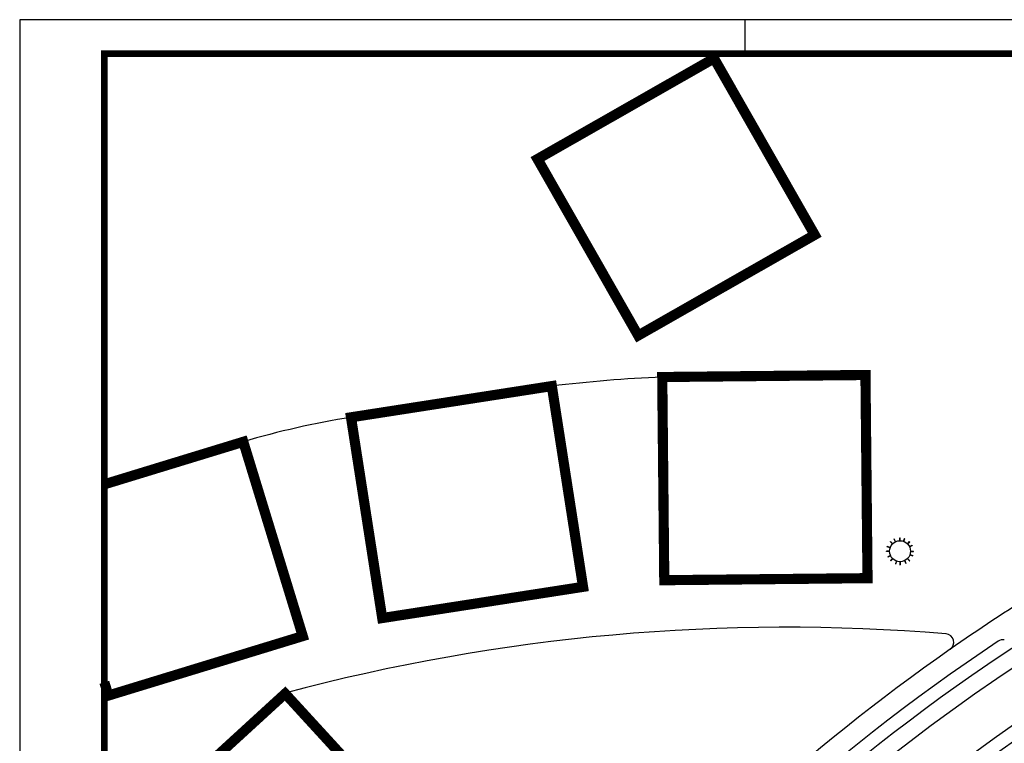
# Model space of a CAD drawing. Units: millimetres. Extents: x 76 to 3049, y 43 to 868.
# Drawn here: x 76 to 221, y 358 to 465 of the extents above; entities that cross this region are included whole.
import ezdxf

# ---------------------------------------------------------------- set-up
doc = ezdxf.new("R2010")
doc.units = ezdxf.units.MM
doc.header["$LTSCALE"] = 0.5
doc.linetypes.add('HIDDEN', pattern=[0.375, 0.25, -0.125])
doc.layers.add('CANTEIROS', color=8, linetype='Continuous')
doc.layers.add('VIA_PROJETADAS', color=10, linetype='HIDDEN')

# ---------------------------------------------------------------- blocks, each defined once
blk = doc.blocks.new('a0-ufu')
at = {"linetype": 'Continuous'}
for p, q in [((56.943, 39.052), (-3.766, 39.052)), ((-3.766, 39.052), (-3.766, -2.998)), ((6.943, 38.586), (6.943, 39.052))]:
    blk.add_line(p, q, dxfattribs=at)
at = {"linetype": 'Continuous', "const_width": 0.1}
blk.add_lwpolyline([(-2.516, -2.498), (-2.516, 38.552), (56.443, 38.552), (56.443, -2.531)], dxfattribs=at)

msp = doc.modelspace()

# ---------------------------------------------------------------- linework, layer by layer
at = {"color": 9, "linetype": 'Continuous'}
for p, q in [((178.39, 459.593), (177.983, 460.308)), ((88.978, 365.497), (88.38, 367.45)), ((88.38, 365.266), (88.978, 365.497))]:
    msp.add_line(p, q, dxfattribs=at)
at = {"color": 9}
for p, q in [((204.421, 388.208), (204.449, 388.237)), ((204.739, 387.89), (204.421, 388.208)), ((204.767, 387.918), (204.449, 388.237)), ((204.97, 388.605), (205.006, 388.622)), ((205.164, 388.199), (204.97, 388.605)), ((205.2, 388.216), (205.006, 388.622)), ((205.829, 388.358), (205.829, 388.808)), ((205.829, 388.808), (205.869, 388.808)), ((205.869, 388.358), (205.869, 388.808)), ((206.348, 388.276), (206.498, 388.7)), ((206.386, 388.263), (206.536, 388.687)), ((206.498, 388.7), (206.536, 388.687)), ((206.931, 387.918), (207.249, 388.237)), ((206.96, 387.89), (207.278, 388.208)), ((207.249, 388.237), (207.278, 388.208)), ((204.299, 386.828), (203.849, 386.828)), ((203.849, 386.788), (203.849, 386.828)), ((204.299, 386.788), (203.849, 386.788)), ((203.957, 387.457), (203.971, 387.495)), ((204.382, 387.307), (203.957, 387.457)), ((204.395, 387.344), (203.971, 387.495)), ((207.24, 387.494), (207.646, 387.687)), ((207.257, 387.457), (207.663, 387.651)), ((207.399, 386.828), (207.849, 386.828)), ((207.399, 386.788), (207.849, 386.788)), ((207.646, 387.687), (207.663, 387.651)), ((207.849, 386.788), (207.849, 386.828)), ((204.442, 386.159), (204.036, 385.965)), ((204.036, 385.965), (204.053, 385.929)), ((204.459, 386.123), (204.053, 385.929)), ((204.739, 385.726), (204.421, 385.408)), ((204.421, 385.408), (204.449, 385.38)), ((204.767, 385.698), (204.449, 385.38)), ((205.313, 385.354), (205.163, 384.93)), ((205.351, 385.34), (205.201, 384.916)), ((205.829, 385.258), (205.829, 384.808)), ((205.869, 385.258), (205.869, 384.808)), ((206.499, 385.401), (206.692, 384.994)), ((206.535, 385.418), (206.728, 385.012)), ((206.931, 385.698), (207.249, 385.38)), ((206.96, 385.726), (207.278, 385.408)), ((207.249, 385.38), (207.278, 385.408)), ((207.304, 386.272), (207.728, 386.122)), ((207.317, 386.31), (207.741, 386.159)), ((207.728, 386.122), (207.741, 386.159)), ((205.163, 384.93), (205.201, 384.916)), ((205.829, 384.808), (205.869, 384.808)), ((206.692, 384.994), (206.728, 385.012))]:
    msp.add_line(p, q, dxfattribs=at)
at = {"color": 8, "ltscale": 5, "const_width": 1.5}
for points in [[(193.254, 433.528), (178.39, 459.593), (152.326, 444.729), (167.19, 418.664)], [(201.046, 382.832), (200.746, 412.836), (170.743, 412.536), (171.043, 382.532)], [(159.052, 381.55), (154.442, 411.199), (124.793, 406.588), (129.404, 376.94)]]:
    msp.add_lwpolyline(points, close=True, dxfattribs=at)
for points in [[(88.38, 367.45), (88.978, 365.497), (117.67, 374.276), (108.891, 402.968), (88.38, 396.692)], [(88.38, 303.574), (110.034, 278.707), (156.261, 320.791), (115.071, 365.783), (88.38, 341.348)]]:
    msp.add_lwpolyline(points, dxfattribs=at)
at = {"color": 9, "linetype": 'Continuous'}
msp.add_lwpolyline([(115.071, 365.783), (115.018, 365.841)], dxfattribs=at)
at = {"color": 9}
msp.add_circle((205.849, 386.808), 1.55, dxfattribs=at)
at = {"color": 9, "linetype": 'Continuous'}
for centre, radius, start, end in [((179.931, 200.475), 212.26, 92.48085, 96.89693), ((144.635, 282.696), 125.471, 99.09861, 106.55153), ((384.726, 127.097), 299.234, 122.04457, 124.96204)]:
    msp.add_arc(centre, radius, start, end, dxfattribs=at)
at = {"color": 8, "linetype": 'Continuous'}
for centre, radius, start, end in [((188.972, 89.975), 285.606, 85.2459, 105.00693), ((212.539, 373.353), 1.25, 304.96204, 85.2459), ((384.726, 127.097), 299.234, 124.96204, 139.70831)]:
    msp.add_arc(centre, radius, start, end, dxfattribs=at)
at = {"layer": 'CANTEIROS'}
for centre, radius, start, end in [((221.026, 372.49), 1.25, 80.00791, 123.70699), ((384.726, 127.097), 296.234, 123.70699, 158.92779), ((384.726, 127.097), 294.234, 123.19947, 158.80602), ((384.726, 127.097), 284.734, 122.67389, 180), ((384.726, 127.097), 282.734, 122.67389, 180)]:
    msp.add_arc(centre, radius, start, end, dxfattribs=at)
at = {"layer": 'VIA_PROJETADAS', "color": 9, "linetype": 'Continuous'}
for radius, start, end in [(291.734, 107.84161, 157.96637), (275.734, 106.40513, 171.70461)]:
    msp.add_arc((384.726, 127.097), radius, start, end, dxfattribs=at)

# ---------------------------------------------------------------- block references
at = {"xscale": 10, "yscale": 10, "zscale": 10}
msp.add_blockref('a0-ufu', (113.54, 74.783), dxfattribs=at)

doc.saveas('drawing.dxf')
